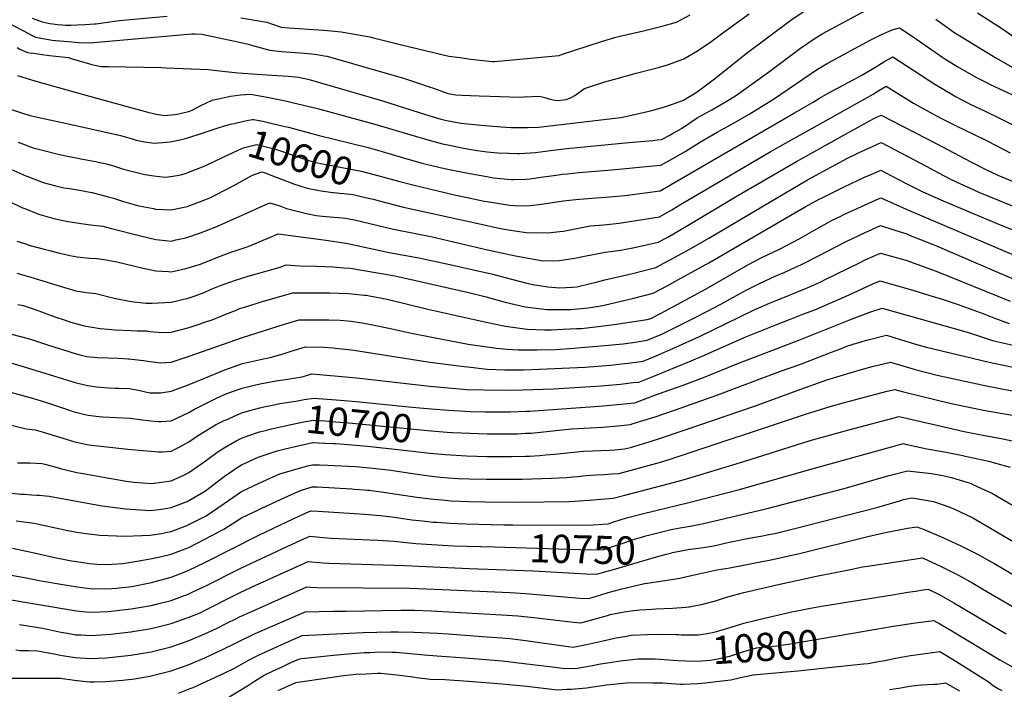
# Model space of a CAD drawing. Units: inches. Extents: x 2624767 to 2629978, y 1448459 to 1453748.
# Drawn here: x 2626445 to 2627451, y 1450796 to 1451480 of the extents above; entities that cross this region are included whole.
import ezdxf
from ezdxf.enums import TextEntityAlignment as Align

# ---------------------------------------------------------------- set-up
doc = ezdxf.new("R2010")
doc.units = ezdxf.units.IN
doc.header["$MEASUREMENT"] = 0
doc.layers.add('tile_2909_30_contour_10ft', color=215, linetype='Continuous')
doc.styles.add('Arial', font='arial.ttf')

msp = doc.modelspace()

# ---------------------------------------------------------------- linework, layer by layer
at = {"layer": 'tile_2909_30_contour_10ft'}
for points, elevation in [([(2626442.4, 1451451.6), (2626445.3, 1451450.1), (2626453, 1451446.8), (2626455.6, 1451446.3), (2626459.3, 1451445.8), (2626465.6, 1451444.9), (2626475.7, 1451443.7), (2626494.9, 1451441.4), (2626497.8, 1451440.6), (2626518.7, 1451434.5), (2626524.9, 1451432.9), (2626528.5, 1451432.5), (2626531.7, 1451432.4), (2626535.6, 1451432.3), (2626590.3, 1451431.2), (2626594.5, 1451431.1), (2626637.6, 1451429.1), (2626652.2, 1451427.5), (2626668.3, 1451425.9), (2626697.5, 1451423.9), (2626719.3, 1451422.3), (2626730.2, 1451421.4), (2626741, 1451419.2), (2626814.7, 1451397.5), (2626859.8, 1451383.4), (2626875.4, 1451378.6), (2626881.7, 1451377.2), (2626886.9, 1451376.2), (2626895.8, 1451374.5), (2626916.6, 1451372.3), (2626937.2, 1451370.6), (2626947.3, 1451369.9), (2626953, 1451369.8), (2626964.1, 1451369.8), (2626975.3, 1451370.4), (2627059.4, 1451380.2), (2627070.4, 1451382.5), (2627091, 1451387.2), (2627101.9, 1451390.5), (2627112.2, 1451393.8), (2627123.6, 1451398), (2627137.5, 1451406.3), (2627155.1, 1451419.8), (2627188.8, 1451446.6), (2627233.2, 1451479.6), (2627263.6, 1451500.1)], 10570), ([(2626442.7, 1451423), (2626461.5, 1451417.3), (2626525, 1451399.6), (2626576, 1451385.5), (2626584.4, 1451383.5), (2626592.9, 1451382.4), (2626603.5, 1451383.3), (2626607.8, 1451383.8), (2626619, 1451386.7), (2626622, 1451388), (2626630.2, 1451392.3), (2626641.7, 1451397.8), (2626651.3, 1451400.1), (2626660.4, 1451402.1), (2626670.8, 1451403.4), (2626680.8, 1451403.9), (2626697.9, 1451401), (2626715, 1451397.5), (2626749.4, 1451389.4), (2626808, 1451373.5), (2626850.5, 1451360.7), (2626865.9, 1451356.2), (2626869.8, 1451355.2), (2626877.3, 1451353.4), (2626884.3, 1451351.8), (2626898.6, 1451348.9), (2626908.5, 1451347.1), (2626912.6, 1451346.4), (2626922.7, 1451345.1), (2626933.6, 1451344.1), (2626944.7, 1451343.7), (2626953.5, 1451343.4), (2626955.8, 1451343.3), (2626972.2, 1451344.5), (2626987.4, 1451346.3), (2626995.7, 1451347.5), (2627004.3, 1451348.6), (2627067.5, 1451354.7), (2627092, 1451356.8), (2627096.6, 1451357.3), (2627100.9, 1451357.8), (2627110.1, 1451362.5), (2627112.3, 1451363.7), (2627119.2, 1451367.6), (2627121.3, 1451368.8), (2627129.1, 1451374.2), (2627137.4, 1451379.7), (2627152.3, 1451388.1), (2627167, 1451396.7), (2627176.5, 1451402.4), (2627210.3, 1451426.6), (2627243.1, 1451451.1), (2627258, 1451461.4), (2627265.9, 1451466.2), (2627310.8, 1451490.1)], 10580), ([(2626436.9, 1451475), (2626448.8, 1451468.7), (2626457.8, 1451464), (2626461.2, 1451462.3), (2626474.4, 1451459.9), (2626478.4, 1451459.3), (2626481.8, 1451459), (2626494.6, 1451457.8), (2626505.5, 1451456.9), (2626511.8, 1451456.4), (2626521, 1451457), (2626532.2, 1451457.9), (2626621, 1451465.7), (2626624, 1451465.9), (2626631.1, 1451465.4), (2626665.1, 1451458.2), (2626678.6, 1451455.3), (2626683, 1451453.8), (2626691.7, 1451451.4), (2626700.7, 1451449), (2626712.8, 1451447.8), (2626736.3, 1451445.9), (2626746.8, 1451444.8), (2626749.2, 1451444.5), (2626756.3, 1451443.3), (2626758.9, 1451442.8), (2626777, 1451437.8), (2626803.8, 1451430.1), (2626836.4, 1451420.6), (2626850.5, 1451416), (2626864.6, 1451411.2), (2626866.8, 1451410.4), (2626882.9, 1451404.8), (2626890.9, 1451403.4), (2626896.8, 1451403.1), (2626914.7, 1451402.3), (2626936.2, 1451401.5), (2626955.7, 1451400.9), (2626960.4, 1451401.3), (2626976.2, 1451402), (2626981.7, 1451400.5), (2626987.2, 1451398.8), (2626992, 1451397.8), (2626995.4, 1451397.7), (2627000.4, 1451398.2), (2627003.5, 1451398.7), (2627007.2, 1451400.1), (2627009.3, 1451400.9), (2627012.6, 1451402.7), (2627017.4, 1451406.3), (2627022.3, 1451409.8), (2627029.5, 1451412.2), (2627043.2, 1451416.6), (2627055.7, 1451420.1), (2627075, 1451425.4), (2627093.9, 1451430.2), (2627097.9, 1451431.2), (2627108.1, 1451434.4), (2627124, 1451440.2), (2627137.7, 1451448.5), (2627151.3, 1451457.6), (2627163.7, 1451466.6), (2627177.3, 1451476.8), (2627190.5, 1451486.3)], 10560), ([(2626457.7, 1451481.8), (2626468.1, 1451477.9), (2626475.8, 1451476.3), (2626479.1, 1451475.8), (2626483.8, 1451475.2), (2626488.6, 1451474.8), (2626491.9, 1451474.7), (2626497.7, 1451474.6), (2626503.7, 1451474.8), (2626511.9, 1451475.2), (2626521.2, 1451475.9), (2626523.2, 1451476.1), (2626534.9, 1451477.7), (2626546.6, 1451479.2), (2626595.7, 1451483.8)], 10550), ([(2626671.2, 1451482.1), (2626697.7, 1451477.6), (2626703.6, 1451475.5), (2626712.2, 1451472.6), (2626720.2, 1451471.7), (2626755.7, 1451469.5), (2626763.3, 1451468.9), (2626773.5, 1451467.7), (2626783.5, 1451466.1), (2626803, 1451462.5), (2626805.3, 1451462), (2626835.2, 1451454.4), (2626859.5, 1451448.6), (2626883.5, 1451443), (2626894.8, 1451441.4), (2626906.2, 1451439.9), (2626927.8, 1451437.3), (2626928.8, 1451437.3), (2626930.5, 1451437.3), (2626996.3, 1451443.6), (2626998.7, 1451444.7), (2627026.1, 1451453.5), (2627039.7, 1451457.8), (2627049.9, 1451461.1), (2627052.9, 1451461.9), (2627055.7, 1451462.6), (2627084.1, 1451469.1), (2627100.3, 1451473.1), (2627116.4, 1451477.5), (2627130.3, 1451485.1)], 10550), ([(2627381.4, 1451480.6), (2627392.3, 1451472.9), (2627399.8, 1451467.6), (2627407.5, 1451462.5), (2627442.7, 1451441.2), (2627460.1, 1451431.3)], 10580), ([(2627424.1, 1451487.1), (2627437.4, 1451478.6), (2627450.6, 1451470), (2627467.1, 1451458.3)], 10570), ([(2626682.5, 1451378), (2626684, 1451378.3), (2626693.4, 1451376.4), (2626701.8, 1451374.5), (2626716.4, 1451371), (2626719.7, 1451370.2), (2626738.7, 1451365.3), (2626751, 1451361.7), (2626801.3, 1451349.5), (2626815.6, 1451345.5), (2626843, 1451337.4), (2626856.4, 1451333.6), (2626867.7, 1451330.8), (2626879.1, 1451328.2), (2626901.3, 1451323.5), (2626922.5, 1451319.7), (2626929.2, 1451318.5), (2626936.5, 1451317.8), (2626947.4, 1451316.8), (2626949.6, 1451316.7), (2626962.3, 1451317.1), (2626966.8, 1451317.5), (2626977.8, 1451319.1), (2626993.3, 1451321.3), (2626999.6, 1451322.1), (2627004.8, 1451322.7), (2627016.4, 1451323.8), (2627050.1, 1451326.6), (2627071.5, 1451328.6), (2627092.4, 1451330.6), (2627100.3, 1451331.4), (2627112.7, 1451338.4), (2627125.1, 1451345.4), (2627129.1, 1451347.7), (2627139.7, 1451354.5), (2627143.1, 1451356.7), (2627158, 1451365.1), (2627172.8, 1451373.4), (2627190.7, 1451383.6), (2627215.4, 1451398.9), (2627230.6, 1451409.3), (2627260.3, 1451429.5), (2627270.3, 1451435.4), (2627314.2, 1451459.3), (2627317.7, 1451461), (2627325.2, 1451464.8), (2627336.6, 1451469.9), (2627344.3, 1451472), (2627358.2, 1451462.5), (2627388.6, 1451441.7), (2627390.7, 1451440.3), (2627403.8, 1451432), (2627422.2, 1451421.4), (2627433.7, 1451415.6), (2627436.3, 1451414.3), (2627450.9, 1451407.6), (2627462.8, 1451401.9)], 10590), ([(2626819.6, 1451318.6), (2626833.5, 1451314.7), (2626846.9, 1451311.2), (2626889.6, 1451301.2), (2626904, 1451298.1), (2626913.5, 1451296.1), (2626918.2, 1451295.1), (2626946, 1451290.5), (2626951.1, 1451290.2), (2626964.1, 1451290), (2626980.8, 1451292), (2627000.6, 1451294.9), (2627013.3, 1451296.5), (2627017.2, 1451296.8), (2627030.3, 1451297.8), (2627048.1, 1451299.2), (2627063.6, 1451300.6), (2627099.6, 1451305.1), (2627237, 1451384.8), (2627256, 1451395.9), (2627262.5, 1451400.1), (2627271.2, 1451405), (2627297.7, 1451419.2), (2627305, 1451423.2), (2627319, 1451431.4), (2627328.3, 1451437.1), (2627337.4, 1451442.1), (2627380.3, 1451414.4), (2627400.3, 1451402.2), (2627401.6, 1451401.5), (2627416.3, 1451393.9), (2627431.7, 1451386.6), (2627447.1, 1451379.3), (2627462, 1451371.5)], 10600), ([(2626812.3, 1451295), (2626837.2, 1451288.6), (2626905.8, 1451273.4), (2626935, 1451267.1), (2626944.4, 1451265.5), (2626962.6, 1451262.6), (2626980.6, 1451262.2), (2626987.9, 1451262.7), (2626997.2, 1451263.5), (2627001, 1451264.1), (2627012.8, 1451266.4), (2627028.4, 1451269.3), (2627042.1, 1451270.4), (2627057.7, 1451272.1), (2627068.7, 1451273.8), (2627099, 1451278.7), (2627111.4, 1451285.9), (2627118.1, 1451289.8), (2627211.9, 1451345.1), (2627227.6, 1451354.1), (2627266.1, 1451375.3), (2627317.2, 1451404.1), (2627321.3, 1451406.7), (2627330.6, 1451412.2), (2627335.9, 1451408.8), (2627358.5, 1451394.9), (2627374.7, 1451386), (2627387, 1451379.3), (2627401.5, 1451371.9), (2627431.1, 1451357.7), (2627434.5, 1451355.9), (2627457.2, 1451343.9)], 10610), ([(2626433.7, 1451389.4), (2626447.8, 1451384.7), (2626450, 1451384), (2626455.9, 1451382.4), (2626463.2, 1451380.5), (2626475.9, 1451377.7), (2626501.2, 1451372.3), (2626548, 1451361.8), (2626552, 1451360.8), (2626561, 1451358.2), (2626564.2, 1451357.1), (2626572.6, 1451355.2), (2626582.4, 1451354.1), (2626595.1, 1451354.8), (2626598.8, 1451355.2), (2626610.5, 1451357.8), (2626614.4, 1451358.8), (2626627.4, 1451362.9), (2626644.7, 1451368.7), (2626647.9, 1451369.6)], 10590), ([(2626434.1, 1451294.5), (2626447.9, 1451287.9), (2626450.2, 1451287), (2626463.7, 1451281.7), (2626465.6, 1451281.1), (2626477.7, 1451277.5), (2626479.8, 1451277), (2626488.1, 1451275.1), (2626492.5, 1451274.2), (2626507.9, 1451271.7), (2626517.5, 1451270.6), (2626530.1, 1451269.1), (2626539, 1451266.8), (2626568.6, 1451259.3), (2626584.3, 1451255.4), (2626594.2, 1451254.4), (2626600, 1451253.8), (2626604.8, 1451255), (2626614.9, 1451257.3), (2626629.9, 1451262.4), (2626644.8, 1451268.1), (2626647.2, 1451269), (2626678.7, 1451283), (2626689.7, 1451288.1), (2626700.8, 1451293), (2626710.9, 1451289.7), (2626717.9, 1451287.2), (2626735.4, 1451282.6), (2626738.2, 1451282), (2626748, 1451280.1), (2626754.5, 1451279.4), (2626766.2, 1451278.4), (2626770.9, 1451278), (2626777.9, 1451277.3), (2626787.2, 1451275.4), (2626827.1, 1451266), (2626865.2, 1451258.4), (2626923.1, 1451245), (2626951.8, 1451238.9), (2626979.9, 1451233.8), (2626996.8, 1451234), (2627000.9, 1451234.5), (2627012.5, 1451236.4), (2627020.7, 1451238.1), (2627043.4, 1451242.4), (2627051.7, 1451243.4), (2627059.2, 1451244.7), (2627062.8, 1451245.3), (2627073.4, 1451247.4), (2627097.6, 1451252.6), (2627107.5, 1451258), (2627128.2, 1451270.1), (2627176.6, 1451299.1), (2627239, 1451335.1), (2627292.1, 1451364.8), (2627317.9, 1451379), (2627325.6, 1451382.7), (2627382.5, 1451353.3), (2627417, 1451334.8), (2627432.4, 1451327.1), (2627444.6, 1451321.2), (2627468.1, 1451311.3)], 10620), ([(2626647.9, 1451369.6), (2626654.4, 1451371.6), (2626660.4, 1451373.2), (2626664.3, 1451374.1), (2626674.1, 1451376.4), (2626677.1, 1451377.1), (2626682.5, 1451378)], 10590), ([(2626442, 1451253.9), (2626448.8, 1451251.6), (2626455.8, 1451249.4), (2626470, 1451245.5), (2626477, 1451243.7), (2626484.4, 1451241.9), (2626491, 1451240.3), (2626496.3, 1451239.2), (2626503.8, 1451237.8), (2626516.3, 1451236.5), (2626523.9, 1451235.9), (2626528.8, 1451235.4), (2626533.3, 1451234.8), (2626544.3, 1451232.6), (2626562.6, 1451228.3), (2626568.6, 1451226.7), (2626571.2, 1451226.1), (2626584.3, 1451223.4), (2626597.1, 1451222.6), (2626600, 1451222.5), (2626602.9, 1451223.1), (2626614.9, 1451225.7), (2626629.7, 1451230.3), (2626645.9, 1451236.6), (2626653.6, 1451239.6), (2626661.9, 1451242.9), (2626666.2, 1451244.3), (2626678.7, 1451248.4), (2626686.8, 1451251.7), (2626689.9, 1451253), (2626698, 1451256.5), (2626709.1, 1451261.3), (2626755.5, 1451255), (2626769.7, 1451253), (2626780.5, 1451251.2), (2626794.3, 1451248.4), (2626822.7, 1451242.3), (2626853.1, 1451236.8), (2626881.7, 1451230.6), (2626909, 1451224.6), (2626928.7, 1451219.9), (2626940, 1451216.8), (2626964.8, 1451210.3), (2626969.5, 1451209.3), (2626984.9, 1451206.9), (2626996.5, 1451205.9), (2627010.2, 1451206.6), (2627014.6, 1451207.2), (2627028.3, 1451210.3), (2627035.5, 1451212.2), (2627043.1, 1451214.3), (2627071.4, 1451220.6), (2627095.1, 1451226.7), (2627107.2, 1451233.2), (2627109.3, 1451234.3), (2627128.5, 1451244.9), (2627149.3, 1451256.8), (2627250.3, 1451316.3), (2627291.2, 1451338.5), (2627300.2, 1451343), (2627302.9, 1451344.3), (2627309.8, 1451347.5), (2627325.4, 1451354.5), (2627371.4, 1451330.4), (2627389.2, 1451320.9), (2627397.6, 1451316.5), (2627405.8, 1451312.6), (2627420.2, 1451306.1), (2627426, 1451303.5), (2627470.3, 1451285.3)], 10630), ([(2626443.5, 1451354.8), (2626459, 1451349.2), (2626471, 1451346.1), (2626483, 1451343.2), (2626493.5, 1451340.7), (2626503.1, 1451338.8), (2626507.7, 1451338), (2626522.6, 1451335.1), (2626525.2, 1451334.6), (2626533.7, 1451332.8), (2626541.8, 1451330.3), (2626549.1, 1451328.1), (2626551.1, 1451327.5), (2626572.9, 1451321.8), (2626582.1, 1451320.4), (2626593.8, 1451319.2), (2626599.4, 1451319.9), (2626609.7, 1451321.7), (2626615.2, 1451323.4), (2626630.2, 1451328.9), (2626636.8, 1451331.7), (2626651.5, 1451338.9), (2626653.7, 1451339.9)], 10600), ([(2626653.7, 1451339.9), (2626672.9, 1451348.9), (2626677.5, 1451350.2), (2626687.3, 1451352.7), (2626705.2, 1451348.2), (2626707.5, 1451347.6), (2626725.7, 1451341.4), (2626731.9, 1451339.1), (2626745, 1451335), (2626757.5, 1451332.2), (2626763.6, 1451331), (2626794, 1451325.3), (2626800.7, 1451323.7), (2626809.9, 1451321.3), (2626819.6, 1451318.6)], 10600), ([(2626436, 1451327.5), (2626451.3, 1451320.6), (2626453.4, 1451319.7), (2626469, 1451313.8), (2626480.7, 1451310.5), (2626490.2, 1451308.4), (2626493.8, 1451307.8), (2626499.9, 1451306.8), (2626506.3, 1451305.8), (2626518.9, 1451303.6), (2626519.3, 1451303.5), (2626535.5, 1451299.1), (2626540.8, 1451297.6), (2626551, 1451294.4), (2626563.1, 1451290.8), (2626566.7, 1451289.9), (2626581.9, 1451287), (2626583.9, 1451286.6), (2626600, 1451285.8), (2626613.2, 1451288.5), (2626616.3, 1451289.3), (2626636.1, 1451296.6), (2626639.5, 1451298.1), (2626659.4, 1451308.4), (2626679.9, 1451319.5), (2626683, 1451321.1), (2626692.6, 1451324.7), (2626694.8, 1451323.9), (2626702.8, 1451321), (2626714.3, 1451316.4), (2626725.8, 1451312.1), (2626730.2, 1451310.7), (2626738.9, 1451308.1), (2626749.4, 1451305.8), (2626753.2, 1451305.2), (2626762.7, 1451303.9), (2626772.3, 1451302.9)], 10610), ([(2626442.2, 1451220.9), (2626456.3, 1451217), (2626486.5, 1451207.8), (2626502.4, 1451203), (2626509, 1451201.9), (2626513.4, 1451201.3), (2626522.8, 1451200.2), (2626541.5, 1451195.5), (2626559, 1451192.1), (2626574.2, 1451190.5), (2626577.2, 1451190.4), (2626580.3, 1451190.5), (2626600, 1451191.5), (2626610, 1451193.7), (2626617.4, 1451195.4), (2626623.4, 1451197.5), (2626633.5, 1451201.3), (2626640.7, 1451204.5), (2626649.4, 1451208), (2626653.9, 1451209.7), (2626665.5, 1451214), (2626678.7, 1451217.9), (2626698.1, 1451223.3), (2626711.2, 1451227.1), (2626717.3, 1451229.6), (2626731.5, 1451228.5), (2626748.5, 1451228.1), (2626765.6, 1451227.5), (2626776.2, 1451226.6), (2626783.1, 1451226.1), (2626792.8, 1451224.5), (2626796.7, 1451223.9), (2626826.7, 1451218.5), (2626840.7, 1451215.6), (2626902.4, 1451201.7), (2626921.8, 1451196.8), (2626941.4, 1451191.5), (2626961.7, 1451186.7), (2626983.8, 1451183.8), (2626989.6, 1451183.8), (2627008.7, 1451184), (2627026, 1451185.6), (2627037, 1451187.2), (2627042.3, 1451188.4), (2627072.7, 1451195.4), (2627092.6, 1451200.7), (2627106.8, 1451208.2), (2627120.9, 1451215.8), (2627149.3, 1451231.5), (2627247.9, 1451288.7), (2627262.1, 1451296.6), (2627264.4, 1451297.8), (2627287.6, 1451309.2), (2627309.3, 1451319.4), (2627315.3, 1451322), (2627325.3, 1451326.3), (2627329.5, 1451324.1), (2627342.6, 1451317.1), (2627351.6, 1451312.5), (2627368.2, 1451304.2), (2627389, 1451294.9), (2627442.9, 1451272), (2627499.9, 1451249.3)], 10640), ([(2626772.3, 1451302.9), (2626776.4, 1451302.5), (2626785.9, 1451301.3), (2626794, 1451299.5), (2626807.6, 1451296.2), (2626812.3, 1451295)], 10610), ([(2626443.2, 1451189), (2626448.5, 1451187.8), (2626455.7, 1451185.5), (2626464.8, 1451182.4), (2626481.1, 1451176.4), (2626491.4, 1451172.8), (2626497.4, 1451170.9), (2626511.1, 1451167.2), (2626513.1, 1451166.7), (2626527.2, 1451164.6), (2626535.3, 1451163.7), (2626542.7, 1451163.1), (2626558.7, 1451162.3), (2626565.1, 1451162.2), (2626574.9, 1451161.9), (2626578.3, 1451161.5), (2626586.4, 1451160.7), (2626590.4, 1451160.5), (2626600, 1451160.6), (2626618.3, 1451165.6), (2626623.5, 1451167.3), (2626636.5, 1451171.5), (2626641.9, 1451173.4), (2626655.9, 1451179), (2626665.7, 1451183), (2626669.2, 1451184.4), (2626678.1, 1451187.3), (2626690.8, 1451191.5), (2626703.9, 1451195.2), (2626724.2, 1451201), (2626762, 1451200.9), (2626770.8, 1451200.7), (2626781, 1451200.4), (2626797.5, 1451198.7), (2626799.2, 1451198.6), (2626802.7, 1451197.9), (2626820.6, 1451194.5), (2626837.2, 1451190.5), (2626841.5, 1451189.4), (2626862.3, 1451184.1), (2626883.5, 1451179.3), (2626921.7, 1451170.9), (2626941.7, 1451166.7), (2626963.6, 1451163.7), (2626981.4, 1451163.2), (2626988.1, 1451163.1), (2627000.5, 1451163.6), (2627014.3, 1451164.3), (2627019.1, 1451164.6), (2627036.4, 1451166.4), (2627052.6, 1451168.6), (2627079.5, 1451172.5), (2627086.5, 1451173.8), (2627090.1, 1451174.8), (2627099.9, 1451179.8), (2627146.8, 1451205), (2627189.4, 1451229.4), (2627203.5, 1451237.1), (2627221.7, 1451245.7), (2627242.5, 1451256.6), (2627256.6, 1451264.6), (2627261.4, 1451267.4), (2627270.7, 1451272.6), (2627275.6, 1451275.3), (2627283.5, 1451279.1), (2627287.4, 1451281), (2627323.3, 1451297.3), (2627325.1, 1451298), (2627350.9, 1451286.4), (2627479.9, 1451231.6)], 10650), ([(2626416.7, 1451163.7), (2626455, 1451153.9), (2626473.5, 1451147.9), (2626485.3, 1451144), (2626493.1, 1451141.5), (2626499.5, 1451139.4), (2626508, 1451137.2), (2626513.8, 1451135.7), (2626517.2, 1451135.4), (2626524.5, 1451134.7), (2626535.2, 1451134.4), (2626545.9, 1451134), (2626556, 1451133.6), (2626556.6, 1451133.6), (2626571.5, 1451131.7), (2626578.3, 1451130.6), (2626586.6, 1451129.7), (2626589.1, 1451129.5), (2626600, 1451130.1), (2626612.3, 1451134), (2626618.3, 1451136), (2626672.8, 1451155.2), (2626716.8, 1451169.2), (2626722.6, 1451171), (2626730.6, 1451173.3), (2626761.1, 1451173.2), (2626772.5, 1451172.9), (2626783.7, 1451172), (2626795.1, 1451170.1), (2626804.1, 1451168.7), (2626823.9, 1451164.4), (2626843.8, 1451159.9), (2626864.6, 1451155.8), (2626903.4, 1451148.6), (2626922.9, 1451145.6), (2626932.3, 1451144.5), (2626943.3, 1451143.3), (2626954.8, 1451142.8), (2626964.3, 1451142.5), (2626973.8, 1451142.6), (2626993.1, 1451143.1), (2627010.9, 1451144.3), (2627046.7, 1451147.3), (2627061.7, 1451148.9), (2627074, 1451150.6), (2627086.3, 1451152.4), (2627101.2, 1451158.5), (2627136.1, 1451176), (2627147.4, 1451181.7), (2627161.8, 1451189.3), (2627186.9, 1451203.3), (2627201, 1451210.6), (2627217.3, 1451218), (2627226.9, 1451222.1), (2627238, 1451227), (2627243.5, 1451229.6), (2627250.8, 1451233.3), (2627289.6, 1451253.3), (2627309.3, 1451262.6), (2627313, 1451264.4), (2627324.9, 1451269.8), (2627338.6, 1451265.4), (2627343.8, 1451263.7), (2627351.6, 1451261.1), (2627355.3, 1451259.6), (2627380.3, 1451249.5), (2627473.7, 1451209.5)], 10660), ([(2626428.2, 1451131.6), (2626457.4, 1451123), (2626498.2, 1451110.2), (2626501.7, 1451109.2), (2626514.4, 1451106), (2626523.7, 1451104.8), (2626527.2, 1451104.4), (2626535.8, 1451103.7), (2626542.6, 1451103.5), (2626546.5, 1451103.4), (2626557.2, 1451103.2), (2626567.9, 1451101), (2626578.2, 1451098.8), (2626589.4, 1451098.7), (2626600, 1451100.3), (2626600.8, 1451100.6), (2626618.2, 1451107.1), (2626633.3, 1451113.4), (2626654.6, 1451122.1), (2626672.7, 1451128.5), (2626691.2, 1451132.8), (2626702.3, 1451135), (2626715.3, 1451139), (2626722.5, 1451141.2), (2626737.1, 1451145.6), (2626756.4, 1451145.2), (2626765.6, 1451144.7), (2626767.7, 1451144.5), (2626784, 1451142.6), (2626786.4, 1451142.3), (2626864.1, 1451130), (2626899.5, 1451125.6), (2626903.2, 1451125.1), (2626922.9, 1451123), (2626940.9, 1451122.2), (2626947.8, 1451122.2), (2626959.8, 1451122.3), (2626968.4, 1451122.5), (2627023.1, 1451125), (2627039.9, 1451126.2), (2627048.6, 1451127), (2627069.8, 1451129.5), (2627082.1, 1451131.1), (2627095.5, 1451136.6), (2627115.8, 1451145.2), (2627139.7, 1451156.1), (2627180.3, 1451176.1), (2627195.1, 1451183.1), (2627211.3, 1451190.3), (2627219.8, 1451193.9), (2627243.3, 1451203.3), (2627254.6, 1451208), (2627263.9, 1451212.3), (2627267.5, 1451214.1), (2627303.3, 1451231.7), (2627309.2, 1451234.5), (2627324.7, 1451241.6), (2627344.6, 1451236.1), (2627352.1, 1451233.9), (2627354.6, 1451233.1), (2627381.7, 1451223.1), (2627457.5, 1451192.3)], 10670), ([(2626385.3, 1451113.1), (2626458, 1451093.1), (2626472.3, 1451088.7), (2626487.7, 1451083.7), (2626500.8, 1451079.4), (2626510.4, 1451076.9), (2626515.1, 1451075.7), (2626525.8, 1451074.4), (2626530.1, 1451074.1), (2626557.9, 1451072.9), (2626568, 1451071.5), (2626579.1, 1451069.9), (2626587.1, 1451069.3), (2626589.5, 1451069.2), (2626600, 1451070), (2626618, 1451078.7), (2626623.7, 1451082.1), (2626645.4, 1451092.9), (2626654.3, 1451096.9), (2626656.7, 1451097.9), (2626661.6, 1451099.7), (2626672.5, 1451103.5), (2626683.5, 1451106.2), (2626690.9, 1451107.9), (2626699.7, 1451109.5), (2626709.3, 1451111.2), (2626716.7, 1451112.3), (2626733.8, 1451115), (2626743.5, 1451118), (2626770.7, 1451115.8), (2626789.4, 1451113.9), (2626864.3, 1451105.4), (2626883, 1451103.7), (2626902.2, 1451102.2), (2626919.8, 1451101.6), (2626941.2, 1451101.4), (2626958.9, 1451101.7), (2626990.5, 1451102.8), (2627039.5, 1451105.8), (2627059, 1451107.6), (2627072.2, 1451109.1), (2627077.9, 1451109.7), (2627091.3, 1451115.1), (2627131.2, 1451131.3), (2627142.4, 1451136), (2627172.7, 1451149.6), (2627187.1, 1451155.9), (2627217.8, 1451168.2), (2627233.4, 1451174.4), (2627245.6, 1451179), (2627257.6, 1451183.7), (2627292.8, 1451198.8), (2627317.1, 1451210), (2627324.6, 1451213.3), (2627359, 1451203.3), (2627379.7, 1451196.9), (2627384.7, 1451195.4), (2627404.2, 1451188.9), (2627430.3, 1451179.3), (2627440.5, 1451175.3), (2627456.4, 1451169.6)], 10680), ([(2626865.7, 1451082.3), (2626883.7, 1451080.9), (2626905.7, 1451079.6), (2626920.8, 1451079.2), (2626942, 1451079.3), (2626946.7, 1451079.4), (2626962.8, 1451079.8), (2626966.3, 1451079.9), (2626980.5, 1451080.9), (2627032.4, 1451084.7), (2627045.4, 1451085.7), (2627069.7, 1451088), (2627073.7, 1451088.4), (2627087.1, 1451093.6), (2627097.9, 1451097.7), (2627123.1, 1451106.5), (2627144, 1451114.3), (2627179.1, 1451128.8), (2627241.3, 1451152.4), (2627294, 1451173.8), (2627313.8, 1451181.3), (2627326.5, 1451185.4), (2627414.8, 1451160.4), (2627422.8, 1451157.6), (2627439.2, 1451152.3), (2627451.1, 1451149.3), (2627463.5, 1451146.8)], 10690), ([(2626881.8, 1451058.6), (2626887.5, 1451058.2), (2626923, 1451056.9), (2626943.3, 1451056.7), (2626953.7, 1451056.9), (2626961.9, 1451057.3), (2626967.8, 1451057.6), (2627009.1, 1451061.7), (2627040.9, 1451063.7), (2627056.5, 1451065), (2627069.2, 1451066.4), (2627072.2, 1451067.3), (2627094.6, 1451074.3), (2627115.3, 1451081.2), (2627157.6, 1451096.2), (2627222.6, 1451120.8), (2627241.4, 1451127.2), (2627246.7, 1451129.2), (2627274.8, 1451140.4), (2627282.1, 1451143.1), (2627292.2, 1451146.9), (2627294.3, 1451147.5), (2627296.6, 1451148.3), (2627302.9, 1451150.2), (2627305.7, 1451151), (2627312.2, 1451152.7), (2627330.8, 1451157.6), (2627360.7, 1451148.6), (2627371.9, 1451145.5), (2627435.9, 1451130), (2627461.8, 1451124.6)], 10700), ([(2626837.6, 1451039.9), (2626864.3, 1451036.9), (2626880.3, 1451035.5), (2626901.8, 1451034.3), (2626922.8, 1451033.7), (2626947.6, 1451033.7), (2626962, 1451033.9), (2626966, 1451034), (2626976.6, 1451034.7), (2626982.4, 1451035.2), (2626991.5, 1451036.1), (2627021.3, 1451038.9), (2627048.6, 1451040.2), (2627053.2, 1451040.4), (2627063.3, 1451041.3), (2627069.2, 1451042.9), (2627085.9, 1451047.8), (2627096.8, 1451051.2), (2627125.3, 1451060.8), (2627196, 1451085.2), (2627239.8, 1451101), (2627270.1, 1451111.8), (2627297.3, 1451120.2), (2627312.4, 1451124.5), (2627316.4, 1451125.5), (2627335.2, 1451129.9), (2627360.2, 1451122.6), (2627382.9, 1451116.8), (2627431.4, 1451106.2), (2627459.5, 1451100.7)], 10710), ([(2626441.4, 1450967.8), (2626460, 1450965.3), (2626481.5, 1450960.8), (2626494.3, 1450957.9), (2626503.4, 1450956.3), (2626512.9, 1450954.9), (2626527, 1450953.3), (2626552.4, 1450952), (2626569.9, 1450952.7), (2626578.4, 1450953.3), (2626580.8, 1450953.6), (2626590, 1450954.9), (2626596, 1450956.1), (2626600, 1450956.9), (2626615.8, 1450963.1), (2626618, 1450964), (2626635.7, 1450973), (2626653.9, 1450985.4), (2626671.9, 1450997.7), (2626690.4, 1451006.5), (2626707.8, 1451014.4), (2626711.1, 1451015.8), (2626721.6, 1451019), (2626726.1, 1451020.3), (2626739.3, 1451023.9), (2626744.4, 1451025.1), (2626751.4, 1451025), (2626759.5, 1451024.8), (2626788.3, 1451023.3), (2626802.8, 1451022), (2626812.2, 1451021), (2626822.1, 1451019.9), (2626844.4, 1451016.5), (2626849.1, 1451015.7), (2626866.1, 1451013.5), (2626875.2, 1451012.6), (2626883.4, 1451011.9), (2626893.3, 1451011.2), (2626904.3, 1451010.7), (2626921.8, 1451010.3), (2626944.1, 1451010.3), (2626958.5, 1451010.5), (2626988.7, 1451011.3), (2627004, 1451012.2), (2627010.3, 1451012.7), (2627015.3, 1451013.1), (2627024, 1451014), (2627028.7, 1451014.5), (2627033.9, 1451015), (2627042.8, 1451015.3), (2627049.9, 1451015.7), (2627057.4, 1451016.1), (2627066.3, 1451018.5), (2627100, 1451027.8), (2627110.9, 1451031.1), (2627248.2, 1451076.8), (2627273.5, 1451084.8), (2627287.9, 1451088.9), (2627303.2, 1451093), (2627331.5, 1451100.3), (2627339.5, 1451102.2), (2627348.4, 1451099.7), (2627395.8, 1451088.1), (2627426.8, 1451081.5), (2627430.1, 1451080.8), (2627459.5, 1451075.8)], 10720), ([(2626703.6, 1451086.1), (2626710.9, 1451087.6), (2626727.3, 1451090.3), (2626735.7, 1451091.7), (2626745.7, 1451093.3), (2626772.9, 1451091.1), (2626788.9, 1451089.7), (2626846.1, 1451083.9), (2626865.7, 1451082.3)], 10690), ([(2626435.3, 1451066), (2626451.8, 1451062), (2626460.9, 1451060.7), (2626470.4, 1451058.1), (2626473.6, 1451057.2), (2626492.7, 1451051.3), (2626501.5, 1451048.7), (2626515.7, 1451045.4), (2626555.7, 1451041.2), (2626579.1, 1451039), (2626586.9, 1451038.3), (2626591.1, 1451038.3), (2626600, 1451038.9), (2626608.7, 1451043.5), (2626618, 1451048.5), (2626626.8, 1451054.8), (2626645.1, 1451065.9), (2626654, 1451070.3), (2626656, 1451071.2), (2626667.3, 1451076.3), (2626672.2, 1451078.2), (2626680.3, 1451080.5), (2626690.5, 1451083.2), (2626694.6, 1451084.2), (2626703.6, 1451086.1)], 10690), ([(2626437.6, 1450939.9), (2626456.9, 1450935.9), (2626479.3, 1450930.8), (2626498, 1450927), (2626500.9, 1450926.4), (2626516.4, 1450924.2), (2626524.1, 1450923.4), (2626533.8, 1450923.2), (2626550.6, 1450924.2), (2626565.2, 1450926.7), (2626580.3, 1450929.3), (2626590, 1450931.2), (2626600, 1450933.6), (2626614.3, 1450939.2), (2626618, 1450940.7), (2626634.2, 1450949.1), (2626653.6, 1450959.4), (2626671.9, 1450970.7), (2626689.8, 1450979.5), (2626691.8, 1450980.4), (2626712.2, 1450990), (2626725.8, 1450996.1), (2626733, 1450999.2), (2626744, 1451002.4), (2626749, 1451002.4), (2626784.6, 1451000.5), (2626787.1, 1451000.3), (2626797.2, 1450999.6), (2626800.4, 1450999.3), (2626802.1, 1450999.1), (2626817, 1450997.2), (2626851, 1450992), (2626868, 1450990), (2626877, 1450989.2), (2626885.6, 1450988.4), (2626903.7, 1450987.6), (2626920.6, 1450987.1), (2626955, 1450987), (2627007.1, 1450987.7), (2627017.1, 1450988.1), (2627027, 1450988.9), (2627051.5, 1450991), (2627063.4, 1450994), (2627080.5, 1450998.4), (2627114.4, 1451007.3), (2627125.5, 1451010.5), (2627185.2, 1451028.4), (2627253, 1451049.8), (2627292.4, 1451060.8), (2627343.8, 1451074.5), (2627404.7, 1451060.4), (2627408.7, 1451059.5), (2627425.9, 1451055.9), (2627429.6, 1451055.3), (2627449.8, 1451051.7), (2627459.5, 1451049.6)], 10730), ([(2626701.1, 1451061.4), (2626720.8, 1451065.9), (2626737.3, 1451069.2), (2626745.3, 1451070.6), (2626757.2, 1451069.9), (2626768.3, 1451069.1), (2626784.7, 1451067.8), (2626865.6, 1451059.7), (2626881.8, 1451058.6)], 10700), ([(2626443, 1451027.2), (2626448.4, 1451027), (2626455.5, 1451027.2), (2626468.2, 1451026.4), (2626470.9, 1451025.7), (2626480.9, 1451023), (2626486.8, 1451021.2), (2626493.5, 1451019.6), (2626503.5, 1451017.3), (2626507.8, 1451016.4), (2626553.8, 1451008.4), (2626561.7, 1451007.2), (2626580.2, 1451006), (2626600, 1451008.7), (2626613.6, 1451014.8), (2626618, 1451017.1), (2626631.3, 1451026.3), (2626635.9, 1451029.7), (2626648, 1451038.7), (2626653.9, 1451042.3), (2626666.4, 1451049.7), (2626671.9, 1451052.3), (2626678.2, 1451054.8), (2626690.2, 1451058.8), (2626696.2, 1451060.3), (2626701.1, 1451061.4)], 10700), ([(2626429, 1450913.5), (2626450.1, 1450909.7), (2626466.9, 1450906.4), (2626487, 1450903), (2626503.9, 1450900.2), (2626519.2, 1450898.4), (2626539.4, 1450898.5), (2626544, 1450899), (2626559.6, 1450900.8), (2626579.9, 1450904.8), (2626600, 1450910.2), (2626613, 1450915.2), (2626618, 1450917.2), (2626633.5, 1450924.7), (2626689.6, 1450953.3), (2626725.2, 1450970.2), (2626741, 1450977.2), (2626743, 1450978.1), (2626750.1, 1450977.7), (2626797.4, 1450974.5), (2626813.8, 1450973.2), (2626828.1, 1450971.4), (2626846, 1450968.9), (2626856.8, 1450967.8), (2626867.8, 1450966.6), (2626871.3, 1450966.4), (2626884.7, 1450965.5), (2626901.5, 1450964.7), (2626940, 1450963.6), (2626949.1, 1450963.6), (2627021.2, 1450963.3), (2627031.2, 1450963.8), (2627041.1, 1450964.4), (2627046.5, 1450964.9), (2627052.2, 1450966.8), (2627065.1, 1450970.8), (2627081.4, 1450975), (2627128.8, 1450986.4), (2627179.3, 1450999.5), (2627257.3, 1451021.8), (2627348.2, 1451046.8), (2627350.4, 1451046.2), (2627372.3, 1451041.5), (2627390.1, 1451038.5), (2627405.5, 1451035.4), (2627414.8, 1451033.3), (2627437, 1451028.3), (2627440.1, 1451027.4), (2627457.3, 1451022.5)], 10740), ([(2626437.4, 1450996.1), (2626446.1, 1450995.2), (2626450, 1450994.9), (2626457.1, 1450994.3), (2626462.5, 1450994.1), (2626465, 1450994), (2626475.2, 1450993.1), (2626527.2, 1450983.6), (2626529.5, 1450983.3), (2626553.1, 1450980.2), (2626563.5, 1450979.3), (2626578.7, 1450978.5), (2626590, 1450979.6), (2626596.3, 1450980.6), (2626600, 1450981.4), (2626616.4, 1450987.6), (2626635, 1450998.5), (2626651.2, 1451011.2), (2626653.9, 1451013.2), (2626668.5, 1451023.1), (2626671.9, 1451025.1), (2626688.7, 1451032.8), (2626702, 1451037.4), (2626708.2, 1451039.2), (2626716.3, 1451041.3), (2626731.1, 1451044.9), (2626744.8, 1451047.9), (2626757, 1451047.3), (2626765.9, 1451047), (2626768.1, 1451046.8)], 10710), ([(2626768.1, 1451046.8), (2626776.7, 1451046.2), (2626800.6, 1451044.1), (2626837.6, 1451039.9)], 10710), ([(2627110.8, 1450958.8), (2627117.9, 1450960.4), (2627130.3, 1450962.5), (2627142.4, 1450964.8), (2627207.6, 1450979.9), (2627287.7, 1451000.8), (2627329.9, 1451013.1), (2627333.8, 1451014.2), (2627352.5, 1451019), (2627373.8, 1451016.6), (2627376.5, 1451016.3), (2627388.6, 1451014.2), (2627397.1, 1451012.2), (2627401.7, 1451010.9), (2627416.3, 1451006.4), (2627419.2, 1451005.1), (2627439.3, 1450995.7), (2627459.6, 1450983.9)], 10750), ([(2627110.4, 1450934.8), (2627112.4, 1450935.3), (2627130, 1450938.7), (2627136, 1450939.6), (2627144.1, 1450940.7), (2627156.3, 1450942.7), (2627165.8, 1450944.8), (2627185.2, 1450949.1), (2627194.2, 1450950.7), (2627202.5, 1450952), (2627212.3, 1450954), (2627217, 1450955), (2627235.8, 1450959.5), (2627321.1, 1450981.6), (2627345.6, 1450988.7), (2627348.5, 1450989.5), (2627356.8, 1450991.3), (2627359.2, 1450990.9), (2627378.9, 1450987.5), (2627395.8, 1450981.8), (2627399.9, 1450980.2), (2627412.6, 1450974.1), (2627419.1, 1450970.7), (2627433, 1450962.7), (2627476, 1450937.5)], 10760), ([(2626441.1, 1450835.8), (2626445.4, 1450835.3), (2626454.1, 1450835.1), (2626463.3, 1450834.9), (2626481.9, 1450831.4), (2626486.5, 1450830.5), (2626501.8, 1450827.9), (2626517.2, 1450826.9), (2626533.3, 1450827.7), (2626543.1, 1450828.6), (2626558.8, 1450830.4), (2626579.4, 1450834), (2626600, 1450838.9), (2626617.2, 1450845), (2626634.3, 1450852.2), (2626647, 1450858.1), (2626656.9, 1450863), (2626666.6, 1450868), (2626669.6, 1450869.5), (2626683.6, 1450875.9), (2626686.7, 1450877.3), (2626738.6, 1450900.4), (2626742.3, 1450900.1), (2626748.6, 1450899.6), (2626843.5, 1450899), (2626876.7, 1450897.6), (2626946, 1450894.5), (2626962.1, 1450893.6), (2627017.7, 1450888.9), (2627026.8, 1450888.3), (2627031.1, 1450889.6), (2627038.9, 1450892), (2627046.6, 1450894.6), (2627054.5, 1450896.7), (2627059.2, 1450898), (2627083.5, 1450903.8), (2627086.3, 1450904.2), (2627118.2, 1450908.9), (2627133.1, 1450912.3), (2627157.7, 1450917.6), (2627170.8, 1450919.7), (2627214.3, 1450928.1), (2627243.4, 1450934.7), (2627312, 1450951.9), (2627328.1, 1450955.6), (2627352.5, 1450960.4), (2627361.8, 1450961.8), (2627369.6, 1450958.8), (2627388.4, 1450950.8), (2627406.8, 1450942.3), (2627413.9, 1450938.7), (2627424.7, 1450933.3), (2627438, 1450926), (2627440.7, 1450924.5), (2627468.1, 1450908.3)], 10770), ([(2626930.4, 1450941.2), (2627017.6, 1450938.6), (2627035.7, 1450938.2), (2627041.9, 1450938.5), (2627046.7, 1450940.1), (2627060.7, 1450944.7), (2627072.2, 1450948.6), (2627079.5, 1450950.9), (2627085.1, 1450952.6), (2627098.7, 1450956), (2627101.5, 1450956.7), (2627110.8, 1450958.8)], 10750), ([(2626428.2, 1450888.3), (2626503.2, 1450875.7), (2626512.5, 1450874.8), (2626518.5, 1450874.4), (2626535.3, 1450875.1), (2626538.7, 1450875.3), (2626559, 1450877.7), (2626579.4, 1450881.3), (2626585.8, 1450882.9), (2626600, 1450886.5), (2626610.9, 1450890.3), (2626617.4, 1450892.8), (2626621.4, 1450894.7), (2626635.3, 1450901.3), (2626671.1, 1450919.4), (2626723.7, 1450944), (2626735.6, 1450949.5), (2626741.5, 1450952.2), (2626748.4, 1450951.5), (2626755.4, 1450950.8), (2626763.2, 1450950.1), (2626811.1, 1450947.9), (2626827.3, 1450946.9), (2626850, 1450944.7), (2626888, 1450942.4), (2626930.4, 1450941.2)], 10750), ([(2626435.9, 1450806.8), (2626466.5, 1450806.8), (2626472.4, 1450806.9), (2626486.3, 1450807.1), (2626501.1, 1450804.8), (2626504.2, 1450804.4), (2626516.5, 1450803.2), (2626521.3, 1450803.3), (2626533.4, 1450803.6), (2626537.6, 1450803.9), (2626550.4, 1450804.9), (2626553.3, 1450805.2), (2626562.7, 1450806.4), (2626572, 1450807.9), (2626578.1, 1450809.1), (2626582, 1450810), (2626600, 1450814.4), (2626617.2, 1450820.4), (2626634.3, 1450827.8), (2626651.5, 1450835.8), (2626685.9, 1450852.5), (2626703, 1450860), (2626736.9, 1450874.7), (2626765.2, 1450875.3), (2626778.6, 1450875.6), (2626834.7, 1450876.5), (2626848.6, 1450876.3), (2626865.2, 1450875.7), (2626937.9, 1450871.8), (2626954.1, 1450870.6), (2626970.4, 1450869), (2627002.5, 1450865.2), (2627010.9, 1450864.3), (2627018.7, 1450863.5), (2627028.4, 1450866.1), (2627035.8, 1450868.3), (2627045.7, 1450871.1), (2627048.6, 1450871.9), (2627062.8, 1450874.9), (2627072.2, 1450876.2), (2627079, 1450876.8), (2627091.3, 1450877.6), (2627095.6, 1450877.7), (2627112.2, 1450878.4), (2627126, 1450879.6), (2627128.6, 1450879.9), (2627129.4, 1450880), (2627143.2, 1450882.6), (2627153.3, 1450885.3), (2627157.3, 1450886.4), (2627164.5, 1450888.7), (2627171.1, 1450890.8), (2627174.8, 1450891.8), (2627185.3, 1450894.4), (2627218.8, 1450902.5), (2627259.5, 1450911.1), (2627294.2, 1450918.2), (2627306.6, 1450920.6), (2627313.9, 1450921.8), (2627367.7, 1450929.8), (2627386.7, 1450921.2), (2627402.6, 1450913.4), (2627404.7, 1450912.3), (2627419.1, 1450904.2), (2627429.5, 1450897.9), (2627460.4, 1450879.7)], 10780), ([(2626444.8, 1450861.8), (2626468.3, 1450858.1), (2626471.9, 1450857.4), (2626481.1, 1450855.4), (2626487.2, 1450854.1), (2626493.9, 1450852.8), (2626502.5, 1450851.4), (2626507.5, 1450851.1), (2626517.8, 1450850.7), (2626538.3, 1450852), (2626558.8, 1450854.4), (2626579.4, 1450857.8), (2626600, 1450862.8), (2626617.2, 1450868.8), (2626629.4, 1450873.9), (2626634.5, 1450876.3), (2626639.3, 1450878.7), (2626658.7, 1450888.8), (2626670.3, 1450894.5), (2626686.5, 1450901.9), (2626740, 1450926.3), (2626755.1, 1450925), (2626761.3, 1450924.6), (2626838.2, 1450922.1), (2626904.4, 1450919), (2626970.1, 1450916.6), (2627023.7, 1450913.7), (2627034.9, 1450913.2), (2627043, 1450915.5)], 10760), ([(2627043, 1450915.5), (2627052, 1450918.1), (2627093.6, 1450930.4), (2627105.9, 1450933.7), (2627110.4, 1450934.8)], 10760), ([(2627172.2, 1450859.2), (2627172.2, 1450859.2), (2627185.3, 1450863.1), (2627196.3, 1450865.9), (2627200.4, 1450866.9), (2627235.5, 1450875), (2627239.7, 1450875.9), (2627253.2, 1450878.5), (2627264.4, 1450880.4), (2627337, 1450892.2), (2627352.6, 1450894.7), (2627360.5, 1450895.9), (2627368.3, 1450897.1), (2627373.6, 1450897.9), (2627385.5, 1450892.1), (2627399.8, 1450883.9), (2627453.4, 1450852.2)], 10790), ([(2627296.5, 1450853), (2627335.6, 1450859.6), (2627360.6, 1450863.4), (2627379.4, 1450866), (2627385.6, 1450862.4), (2627395.9, 1450856.4), (2627446.7, 1450825.8), (2627462.6, 1450816.9)], 10800), ([(2627116.1, 1450851.7), (2627118.8, 1450851.6), (2627121.1, 1450851.4), (2627138.8, 1450851.2), (2627147.6, 1450852.7), (2627154.7, 1450854), (2627165.4, 1450857.1), (2627172.2, 1450859.2)], 10790), ([(2626607.5, 1450791.6), (2626619.4, 1450796.2), (2626622.4, 1450797.5), (2626654.6, 1450812.4), (2626664.6, 1450817.2), (2626680.4, 1450825.9), (2626689.3, 1450830.3), (2626716.7, 1450843), (2626733.6, 1450850.6), (2626796, 1450853.6), (2626810.2, 1450854.1), (2626824.4, 1450854.4), (2626831.8, 1450854.4), (2626848, 1450854.1), (2626871.7, 1450852.8), (2626882.9, 1450852.1), (2626922.3, 1450849.3), (2626937.7, 1450848.2), (2626946.1, 1450847.5), (2626962.4, 1450845.6), (2627005.6, 1450839.2), (2627010.6, 1450838.7), (2627024.4, 1450841.5), (2627039.6, 1450844.9), (2627054.6, 1450848.2), (2627065.3, 1450850), (2627070, 1450850.8), (2627086.6, 1450851.6), (2627103.2, 1450851.9), (2627116.1, 1450851.7)], 10790), ([(2627117.8, 1450825.1), (2627126.1, 1450824.6), (2627130.5, 1450824.4), (2627142.1, 1450824.6), (2627151.1, 1450825.3), (2627158.7, 1450826.7), (2627171.7, 1450829.7), (2627178.1, 1450831.8), (2627185, 1450834.1), (2627198.1, 1450838), (2627206.5, 1450838.9), (2627213.4, 1450839.3), (2627215.5, 1450839.5), (2627218.5, 1450839.9), (2627230.6, 1450841.8), (2627296.5, 1450853)], 10800), ([(2626659.2, 1450787.8), (2626677.9, 1450799.1), (2626685, 1450803.7), (2626694.9, 1450810), (2626704, 1450814.3), (2626712.5, 1450818.3), (2626722.2, 1450822.8), (2626730.4, 1450826.5), (2626733, 1450826.9), (2626765.7, 1450830.3), (2626780.8, 1450831.9), (2626797.5, 1450833.1), (2626803, 1450833.3), (2626813.4, 1450833.7), (2626825.9, 1450833.5), (2626829.6, 1450833.4), (2626862.7, 1450830.3), (2626909.2, 1450827.1), (2626916.9, 1450826.5), (2626938.2, 1450824.6), (2626963.5, 1450821.7), (2626986.6, 1450818.8), (2627002.7, 1450816.7), (2627014.9, 1450817.3), (2627030.4, 1450820), (2627038.6, 1450821.5), (2627045.9, 1450822.7), (2627059.2, 1450824.7), (2627077.3, 1450826.6), (2627079.9, 1450826.7), (2627094.7, 1450826.7), (2627117.8, 1450825.1)], 10800), ([(2626709.2, 1450794.2), (2626727.2, 1450802.5), (2626764.5, 1450807.9), (2626776.1, 1450809.6), (2626782.4, 1450810.3), (2626788.9, 1450810.9), (2626799.1, 1450811.5), (2626810.6, 1450811.9), (2626814.2, 1450811.9), (2626824.2, 1450810.9), (2626833.2, 1450810.1), (2626847, 1450808.4), (2626850.7, 1450807.7), (2626864.6, 1450806), (2626879.5, 1450805.5), (2626903.9, 1450803.9), (2626934.1, 1450801.6), (2626963.4, 1450798.7), (2626988.9, 1450795.8), (2626994.8, 1450795.1), (2627004.1, 1450795.6), (2627008.9, 1450795.8), (2627012.3, 1450796.1), (2627020.5, 1450796.6), (2627024.4, 1450797.2), (2627044.8, 1450800.1), (2627064.8, 1450802.1), (2627077.9, 1450802.4), (2627092.2, 1450802.3), (2627102.2, 1450802), (2627120.1, 1450800.8), (2627123, 1450800.7), (2627137.8, 1450801.5), (2627145.8, 1450802), (2627171.7, 1450805.1), (2627181.6, 1450807.6), (2627194.7, 1450810.5), (2627228.6, 1450813.5), (2627240.2, 1450814.4), (2627297.5, 1450820.4), (2627307.5, 1450821.5), (2627312.1, 1450822), (2627320.8, 1450823.5), (2627329.1, 1450825), (2627340.3, 1450827.5), (2627355.4, 1450830.1), (2627365.7, 1450831.4), (2627385.3, 1450834.1), (2627401.8, 1450824.2), (2627425.1, 1450809.8), (2627433.8, 1450804.1), (2627440, 1450799.4), (2627445.5, 1450796.1), (2627448.8, 1450794.2)], 10810), ([(2627334.1, 1450795.4), (2627345.5, 1450797.2), (2627354.3, 1450798.6), (2627365.9, 1450800.1), (2627379.6, 1450800.9), (2627382.7, 1450800.9), (2627391.2, 1450802.1), (2627405.7, 1450793.9)], 10820)]:
    msp.add_lwpolyline(points, dxfattribs=dict(at, elevation=elevation))

# ---------------------------------------------------------------- texts
at = {"color": 18, "style": 'Arial'}
for s, rotation, p in [('10600', -17.3055, (2626732.2, 1451339)), ('10700', -5.6752, (2626792.2, 1451067)), ('10750', -1.443, (2627020.4, 1450938.6)), ('10800', 3.6995, (2627207.2, 1450838.9))]:
    msp.add_text(s, height=28.8, rotation=rotation, dxfattribs=at).set_placement(p, align=Align.MIDDLE_CENTER)

doc.saveas('drawing.dxf')
